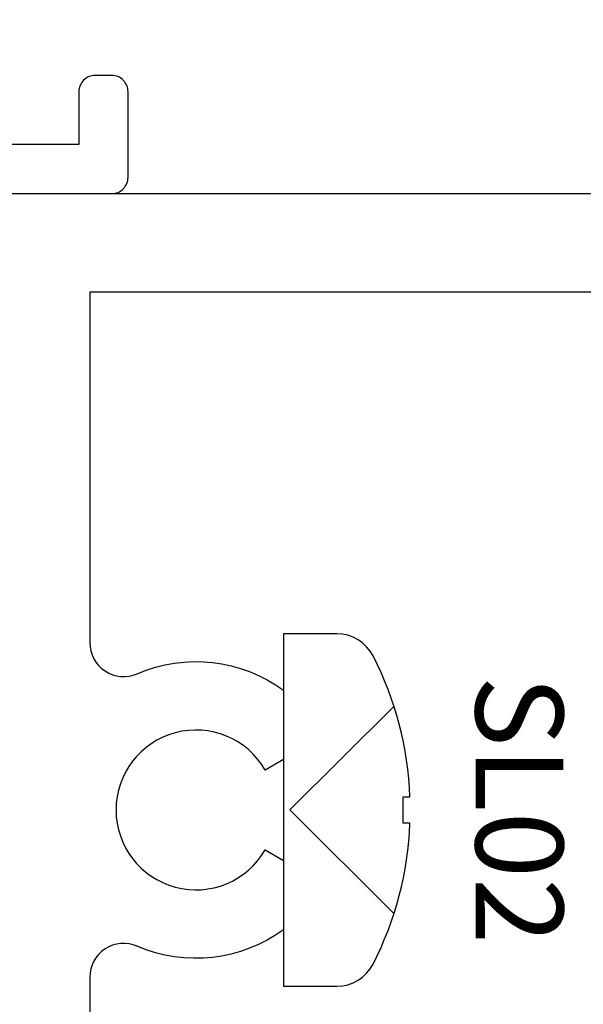
# Model space of a CAD drawing. Units: inches. Extents: x -0.1 to 24.9, y -0.1 to 32.4.
# Drawn here: x 22.5 to 23.1, y 13.6 to 14.5 of the extents above; entities that cross this region are included whole.
import ezdxf
from ezdxf.enums import TextEntityAlignment as Align

# ---------------------------------------------------------------- set-up
doc = ezdxf.new("R2010")
doc.units = ezdxf.units.IN
doc.header["$MEASUREMENT"] = 0
doc.layers.add('WINTECH_DESIGN', color=3, linetype='Continuous', lineweight=25)
doc.styles.add('ROMANS', font='ROMANS.SHX')
doc.styles.add('SIMPLEX', font='SIMPLEX')

# ---------------------------------------------------------------- blocks, each defined once
blk = doc.blocks.new('E723_THERMAL')
at = {"layer": 'WINTECH_DESIGN', "color": 7}
for points in [[(0, 2.048), (0, 0.015, 0.414214)], [(0.09, 0.515), (0.09, 1.035), (0.41014, 1.035, -0.539306), (0.4386, 0.99171, 0.265794), (0.45364, 0.858), (0.51681, 0.858), (0.5265, 0.87478, -3.732051), (0.5995, 0.87478), (0.60919, 0.858), (0.67236, 0.858, 0.265794), (0.6874, 0.99171, -0.539306), (0.71586, 1.035), (1.2985, 1.035)]]:
    blk.add_lwpolyline(points, format="xyb", dxfattribs=at)
at = {"layer": 'WINTECH_DESIGN', "color": 6, "style": 'SIMPLEX'}
blk.add_attdef('E723', (1.51115, 0.4913), '', height=0.07, dxfattribs=at)
blk = doc.blocks.new('*U244')
at = {"layer": 'WINTECH_DESIGN', "xscale": -1, "rotation": 180}
blk.add_blockref('E723_THERMAL', (0, 0), dxfattribs=at)
blk = doc.blocks.new('SL02_HEAD')
at = {"layer": 'WINTECH_DESIGN', "color": 7}
blk.add_lwpolyline([(-0.161, -0.0486, 0.281578), (-0.14071, -0.08178, 0.108872), (-0.01209, -0.11544), (-0.01209, -0.10913), (0.01209, -0.10913), (0.01209, -0.11544, 0.108872), (0.14071, -0.08178, 0.281578), (0.161, -0.0486), (0.161, 0), (-0.161, 0)], format="xyb", close=True, dxfattribs=at)
blk.add_lwpolyline([(-0.09456, -0.10085), (0, -0.00573), (0.09456, -0.10085)], dxfattribs=at)
at = {"layer": 'WINTECH_DESIGN', "color": 6, "style": 'ROMANS', "flags": 8}
blk.add_attdef('FSTN#', text='', height=0.08, rotation=180, dxfattribs=at).set_placement((0, -0.21544), align=Align.MIDDLE_CENTER)
blk = doc.blocks.new('E752')
at = {"layer": 'WINTECH_DESIGN', "color": 7}
blk.add_lwpolyline([(0.06, -0.407), (0.06, -1.36, -0.414214), (0.045, -1.375), (-0.095, -1.375, -0.414214), (-0.11, -1.36), (-0.11, -1.282, -0.414214), (-0.095, -1.267), (-0.08, -1.267, -0.414214), (-0.065, -1.282), (-0.065, -1.33), (0, -1.33), (0, -1.063)], format="xyb", dxfattribs=at)
at = {"layer": 'WINTECH_DESIGN', "color": 6, "style": 'SIMPLEX'}
blk.add_attdef('E752', (0.07114, -0.28324), '', height=0.063, dxfattribs=at)
blk = doc.blocks.new('320COL_RJAMBCAM')
at = {"layer": 'WINTECH_DESIGN', "xscale": -1}
blk.add_blockref('E752', (-1.11, 4.625), dxfattribs=at)
at = {"layer": 'WINTECH_DESIGN', "rotation": 270}
blk.add_blockref('*U244', (0, 3.25), dxfattribs=at)
at = {"layer": 'WINTECH_DESIGN'}
ref = blk.add_blockref('SL02_HEAD', (-0.858, 2.687), dxfattribs=dict(at, rotation=90))
ref.add_attrib('FSTN#', 'SL02', dxfattribs={"color": 6, "height": 0.08, "rotation": 270, "style": 'ROMANS'}).set_placement((-0.64256, 2.687), align=Align.MIDDLE_CENTER)
at = {"layer": 'WINTECH_DESIGN', "color": 6, "style": 'SIMPLEX'}
blk.add_attdef('SB17', (-2.65013, 0.29551), '', height=0.07, rotation=90, dxfattribs=at)

msp = doc.modelspace()

# ---------------------------------------------------------------- block references
at = {"layer": 'WINTECH_DESIGN'}
msp.add_blockref('320COL_RJAMBCAM', (23.64586, 11.14043), dxfattribs=at)

doc.saveas('drawing.dxf')
